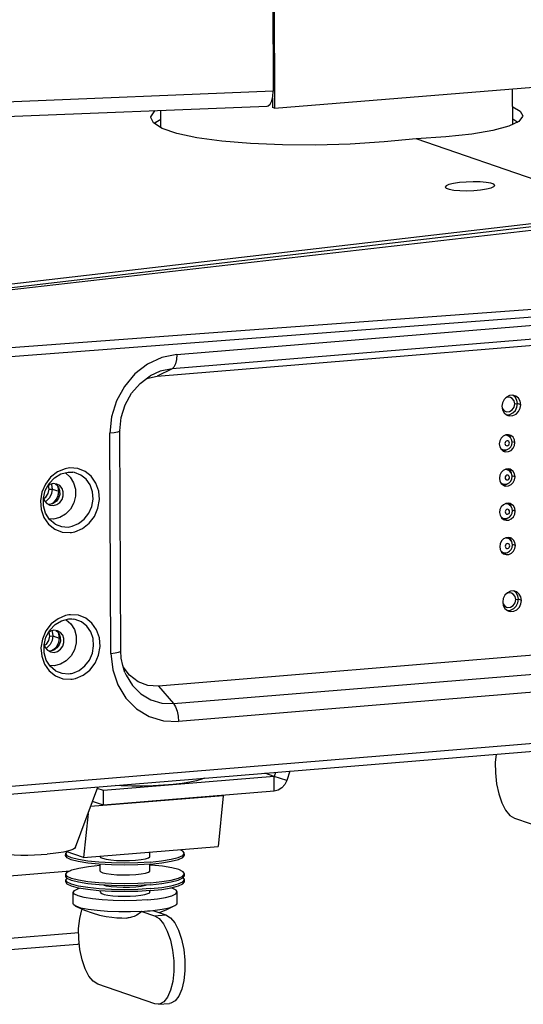
# Model space of a CAD drawing. Units: millimetres. Extents: x 4359 to 9922, y -3359 to 421.
# Drawn here: x 7529 to 7631, y -2714 to -2516 of the extents above; entities that cross this region are included whole.
import ezdxf

# ---------------------------------------------------------------- set-up
doc = ezdxf.new("R2010")
doc.units = ezdxf.units.MM
doc.layers.get('0').update_dxf_attribs({"lineweight": 30})
doc.layers.add('02___PRT_ALL_AXES', color=7, linetype='Continuous')

msp = doc.modelspace()

# ---------------------------------------------------------------- linework, layer by layer
at = {"color": 7, "linetype": 'Continuous'}
for p, q in [((7579.8, -2467.81), (7580.08, -2530.36)), ((7580.08, -2530.36), (7479.35, -2534.43)), ((7628.42, -2537.03), (7628.39, -2529.85)), ((7579.93, -2531.75), (7579.94, -2533.65)), ((7478.08, -2537.41), (7578.85, -2533.34)), ((7557.43, -2537.7), (7557.41, -2534.2)), ((7580.37, -2533.79), (7579.94, -2533.65)), ((7651.89, -2554.71), (7608.94, -2539.95)), ((7514.15, -2570.74), (7651.89, -2554.71)), ((7515.65, -2571.26), (7653.03, -2555.19)), ((7650.4, -2556.33), (7516.08, -2571.69)), ((7560.64, -2583.42), (7759.53, -2567.09)), ((7758.56, -2570), (7559.67, -2586.32)), ((7556.69, -2587.81), (7755.58, -2571.48)), ((7522.05, -2584.24), (7660.08, -2573.74)), ((7521.66, -2582.42), (7567.08, -2579.07)), ((7559.67, -2586.32), (7556.69, -2587.81)), ((7554.47, -2588.33), (7554.54, -2588.29)), ((7554.54, -2588.29), (7556.69, -2587.81)), ((7628.83, -2593.38), (7629.38, -2593.34)), ((7547.34, -2643.71), (7547.14, -2599.32)), ((7549.34, -2643.18), (7549.15, -2598.79)), ((7627.01, -2599.65), (7627.34, -2599.77)), ((7627.72, -2599.97), (7627.34, -2599.77)), ((7627.88, -2599.99), (7627.89, -2600.14)), ((7626.03, -2602.49), (7626.36, -2602.6)), ((7628.3, -2601.14), (7628.23, -2600.69)), ((7538.1, -2607.3), (7538.16, -2607.32)), ((7627.04, -2606.56), (7627.37, -2606.67)), ((7627.75, -2606.88), (7627.37, -2606.67)), ((7627.92, -2606.9), (7627.92, -2607.04)), ((7628.33, -2608.05), (7628.26, -2607.59)), ((7536.46, -2609.54), (7535.72, -2609.45)), ((7536.09, -2609.5), (7536.3, -2609.61)), ((7536.3, -2609.61), (7536.75, -2610.16)), ((7536.75, -2610.16), (7537, -2610.86)), ((7626.06, -2609.39), (7626.39, -2609.51)), ((7534.89, -2610.61), (7535.52, -2610.56)), ((7537, -2610.86), (7537.01, -2611.63)), ((7535.01, -2613.64), (7534.64, -2613.59)), ((7535, -2613.8), (7535.74, -2613.89)), ((7535.71, -2613.45), (7535.01, -2613.64)), ((7627.07, -2613.46), (7627.4, -2613.57)), ((7627.78, -2613.78), (7627.4, -2613.57)), ((7627.95, -2613.8), (7627.95, -2613.95)), ((7626.09, -2616.3), (7626.42, -2616.41)), ((7628.36, -2614.95), (7628.29, -2614.5)), ((7535.75, -2616.6), (7534.84, -2616.53)), ((7627.1, -2620.37), (7627.42, -2620.48)), ((7627.81, -2620.68), (7627.42, -2620.48)), ((7627.98, -2620.7), (7627.98, -2620.86)), ((7628.39, -2621.86), (7628.32, -2621.4)), ((7626.13, -2623.2), (7626.45, -2623.32)), ((7755.86, -2633.95), (7556.96, -2650.27)), ((7629.01, -2632.84), (7629.55, -2632.79)), ((7538.23, -2636.89), (7538.29, -2636.91)), ((7559.97, -2653.81), (7758.86, -2637.49)), ((7535.02, -2640.2), (7535.65, -2640.15)), ((7536.59, -2639.13), (7535.85, -2639.04)), ((7536.23, -2639.09), (7536.43, -2639.21)), ((7536.43, -2639.21), (7536.89, -2639.75)), ((7536.89, -2639.75), (7537.13, -2640.45)), ((7537.13, -2640.45), (7537.14, -2641.22)), ((7759.86, -2641.07), (7560.96, -2657.39)), ((7535.14, -2643.23), (7534.77, -2643.18)), ((7535.13, -2643.39), (7535.87, -2643.48)), ((7535.84, -2643.04), (7535.14, -2643.23)), ((7547.34, -2643.71), (7547.7, -2646.99)), ((7535.88, -2646.19), (7534.97, -2646.12)), ((7551.1, -2648.1), (7549.79, -2646.37)), ((7524.07, -2672.33), (7795.46, -2650.06)), ((7524.76, -2670.63), (7796.15, -2648.36)), ((7556.96, -2650.27), (7559.97, -2653.81)), ((7580.26, -2668.51), (7578.4, -2667.87)), ((7580.53, -2667.7), (7580.26, -2668.51)), ((7580.26, -2668.51), (7545.83, -2671.34)), ((7582.82, -2669.31), (7580.26, -2668.51)), ((7580.28, -2671.47), (7580.26, -2668.51)), ((7545.83, -2671.34), (7544.59, -2670.91)), ((7545.84, -2674.3), (7545.83, -2671.34)), ((7569.98, -2672.38), (7543.24, -2674.58)), ((7569.98, -2672.38), (7568.97, -2682.64)), ((7569.98, -2672.32), (7569.98, -2672.38)), ((7542.72, -2675.98), (7541.84, -2684.87)), ((7628.76, -2676.92), (7640.3, -2680.89)), ((7538.24, -2684.03), (7538.48, -2683.71)), ((7541.84, -2684.87), (7538.28, -2683.65)), ((7541.84, -2684.87), (7568.97, -2682.64)), ((7562.17, -2684.32), (7562.14, -2683.93)), ((7538.2, -2684.43), (7538.24, -2684.03)), ((7538.52, -2684.49), (7538.24, -2684.03)), ((7545.19, -2684.66), (7545.27, -2684.81)), ((7517.44, -2689.29), (7539.12, -2687.51)), ((7547.44, -2686.34), (7544.91, -2686.2)), ((7545.2, -2686.41), (7545.08, -2686.42)), ((7545.2, -2687.57), (7545.28, -2687.71)), ((7555.48, -2686.39), (7555.2, -2686.37)), ((7538.5, -2688.65), (7538.22, -2688.26)), ((7538.26, -2688.65), (7538.22, -2688.26)), ((7538.23, -2689.78), (7538.26, -2689.38)), ((7538.54, -2689.05), (7538.26, -2688.65)), ((7538.26, -2689.38), (7538.53, -2689.03)), ((7538.54, -2689.83), (7538.26, -2689.38)), ((7561.84, -2688.97), (7562.16, -2688.55)), ((7561.87, -2688.58), (7562.19, -2688.16)), ((7562.16, -2689.28), (7561.89, -2688.9)), ((7562.16, -2688.55), (7562.19, -2688.16)), ((7562.2, -2689.67), (7562.16, -2689.28)), ((7555.31, -2690.33), (7552.78, -2690.48)), ((7553.56, -2695.7), (7556.15, -2696.6)), ((7555.82, -2695.52), (7558.41, -2696.41)), ((7556.15, -2696.6), (7558.41, -2696.41)), ((7540.84, -2700.05), (7515.06, -2702.16)), ((7540.6, -2702.36), (7513.48, -2704.59)), ((7556.23, -2714.35), (7544.69, -2710.38)), ((7556.93, -2714.44), (7556.23, -2714.35)), ((7556.93, -2714.44), (7559.19, -2714.26))]:
    msp.add_line(p, q, dxfattribs=at)
at = {"color": 3, "linetype": 'Continuous'}
for p, q in [((7580.08, -2469.68), (7580.37, -2533.79)), ((7580.37, -2533.79), (7658.12, -2527.41)), ((7534.89, -2610.61), (7534.72, -2609.86)), ((7535.02, -2640.2), (7534.85, -2639.45)), ((7583.41, -2667.46), (7582.82, -2669.31)), ((7580.28, -2671.47), (7545.84, -2674.3)), ((7545.84, -2674.3), (7543.63, -2673.54))]:
    msp.add_line(p, q, dxfattribs=at)
at = {"color": 7, "linetype": 'Continuous'}
for points in [[(7579.81, -2532.3), (7580.01, -2531.41), (7580.08, -2530.36)], [(7578.85, -2533.34), (7579.06, -2533.29), (7579.48, -2532.94), (7579.81, -2532.3)], [(7555.42, -2535.66), (7555.42, -2535.52), (7556.2, -2534.27), (7556.24, -2534.25)], [(7628.41, -2533.49), (7629.91, -2534.39), (7630.42, -2535.33)], [(7608.94, -2539.95), (7602.46, -2540.58), (7595.63, -2541), (7588.71, -2541.2), (7581.97, -2541.17), (7575.53, -2540.91), (7569.7, -2540.43), (7564.67, -2539.74), (7560.62, -2538.87), (7557.67, -2537.86), (7555.92, -2536.73), (7555.42, -2535.66)], [(7556.17, -2536.89), (7556.4, -2536.58), (7557.42, -2536)], [(7630.42, -2535.33), (7630.41, -2535.44), (7629.63, -2536.47), (7627.6, -2537.42), (7624.41, -2538.27), (7620.13, -2538.99), (7614.91, -2539.56), (7608.94, -2539.95)], [(7628.42, -2535.94), (7628.63, -2536.02), (7629.41, -2536.57)], [(7617.65, -2548.76), (7616.46, -2548.94), (7615.54, -2549.17), (7614.97, -2549.41), (7614.79, -2549.66)], [(7624.79, -2549.34), (7624.57, -2549.09), (7623.97, -2548.88), (7623.03, -2548.72), (7621.83, -2548.62), (7620.46, -2548.6), (7619.02, -2548.65), (7617.65, -2548.76)], [(7614.79, -2549.66), (7615, -2549.91), (7615.61, -2550.12), (7616.55, -2550.28), (7617.75, -2550.38), (7619.12, -2550.4), (7620.55, -2550.35), (7621.92, -2550.23)], [(7621.92, -2550.23), (7623.11, -2550.05), (7624.03, -2549.83), (7624.6, -2549.58), (7624.79, -2549.34)], [(7567.08, -2579.07), (7613.13, -2575.68), (7659.82, -2572.25)], [(7560.64, -2583.42), (7557.61, -2584.04), (7554.75, -2585.37), (7552.19, -2587.34), (7550.06, -2589.85), (7548.46, -2592.78), (7547.47, -2595.99), (7547.14, -2599.32)], [(7560.64, -2583.42), (7560.57, -2584.43), (7560.37, -2585.3), (7560.06, -2585.96), (7559.67, -2586.32)], [(7559.67, -2586.32), (7557.31, -2586.81), (7555.27, -2587.73)], [(7549.15, -2598.79), (7549.41, -2596.15), (7550.21, -2593.59), (7551.5, -2591.25), (7553.22, -2589.26), (7555.27, -2587.73)], [(7549.15, -2598.79), (7549.07, -2598.92), (7548.69, -2599.08), (7548.02, -2599.22), (7547.14, -2599.32)], [(7627.34, -2599.77), (7627.26, -2599.74), (7626.88, -2599.71)], [(7628.23, -2600.69), (7628.03, -2600.29), (7627.72, -2599.97)], [(7625.95, -2602.34), (7626.06, -2602.45), (7626.36, -2602.6)], [(7627.73, -2601.29), (7627.69, -2601.11), (7627.6, -2600.96), (7627.45, -2600.86), (7627.27, -2600.84), (7627.1, -2600.89), (7626.95, -2601.01), (7626.86, -2601.18), (7626.82, -2601.37)], [(7626.82, -2601.37), (7626.86, -2601.55), (7626.96, -2601.7), (7627.11, -2601.8), (7627.28, -2601.82), (7627.45, -2601.77), (7627.6, -2601.65), (7627.7, -2601.48), (7627.73, -2601.29)], [(7627.26, -2602.61), (7627.68, -2602.39), (7628.02, -2602.05), (7628.23, -2601.61), (7628.3, -2601.14)], [(7626.36, -2602.6), (7626.81, -2602.68), (7627.26, -2602.61)], [(7538.08, -2606.47), (7536.54, -2607.11), (7535.18, -2608.17), (7534.11, -2609.57), (7533.4, -2611.2), (7533.1, -2612.95), (7533.24, -2614.68), (7533.8, -2616.29), (7534.74, -2617.64)], [(7539.03, -2606.31), (7538.71, -2606.34), (7538.4, -2606.4), (7538.08, -2606.47)], [(7540.04, -2619.16), (7541.59, -2618.52), (7542.94, -2617.46), (7544.01, -2616.06), (7544.72, -2614.43), (7545.02, -2612.68), (7544.88, -2610.95), (7544.32, -2609.34), (7543.38, -2607.99), (7542.12, -2606.99), (7540.64, -2606.41), (7539.03, -2606.31)], [(7536.06, -2617.62), (7534.94, -2616.7), (7534.15, -2615.45), (7533.73, -2613.97), (7533.71, -2612.39), (7534.1, -2610.84), (7534.87, -2609.43), (7535.95, -2608.29), (7537.25, -2607.51), (7538.69, -2607.16)], [(7538.16, -2607.32), (7539.13, -2608.15), (7539.82, -2609.27), (7540.2, -2610.58), (7540.21, -2611.98), (7539.86, -2613.36), (7539.17, -2614.6), (7538.21, -2615.6), (7537.03, -2616.29), (7535.75, -2616.6)], [(7538.69, -2607.16), (7539.01, -2607.14), (7539.33, -2607.15), (7539.65, -2607.18)], [(7539.5, -2618.07), (7540.81, -2617.53), (7541.96, -2616.63), (7542.87, -2615.45), (7543.48, -2614.06), (7543.73, -2612.57), (7543.61, -2611.09), (7543.14, -2609.73), (7542.33, -2608.58), (7541.26, -2607.73), (7540, -2607.25), (7539.65, -2607.18)], [(7627.76, -2608.2), (7627.72, -2608.01), (7627.63, -2607.86), (7627.48, -2607.77), (7627.31, -2607.74), (7627.13, -2607.79), (7626.99, -2607.91), (7626.89, -2608.08), (7626.86, -2608.27)], [(7626.86, -2608.27), (7626.89, -2608.46), (7626.99, -2608.61), (7627.14, -2608.7), (7627.31, -2608.73), (7627.48, -2608.68), (7627.63, -2608.56), (7627.73, -2608.39), (7627.76, -2608.2)], [(7627.37, -2606.67), (7627.29, -2606.65), (7626.91, -2606.61)], [(7627.29, -2609.51), (7627.71, -2609.29), (7628.05, -2608.95), (7628.26, -2608.52), (7628.33, -2608.05)], [(7628.26, -2607.59), (7628.06, -2607.19), (7627.75, -2606.88)], [(7535.72, -2609.45), (7535.02, -2609.64), (7534.58, -2609.96)], [(7535.74, -2613.89), (7536.44, -2613.7), (7537.04, -2613.26), (7537.49, -2612.64), (7537.73, -2611.9), (7537.73, -2611.13), (7537.49, -2610.42), (7537.04, -2609.87), (7536.46, -2609.54)], [(7625.98, -2609.24), (7626.09, -2609.35), (7626.39, -2609.51)], [(7626.39, -2609.51), (7626.84, -2609.58), (7627.29, -2609.51)], [(7533.74, -2612.27), (7533.97, -2612.91), (7534.42, -2613.47), (7535, -2613.8)], [(7537.01, -2611.63), (7536.77, -2612.37), (7536.33, -2613), (7535.71, -2613.45)], [(7627.4, -2613.57), (7627.32, -2613.55), (7626.94, -2613.51)], [(7628.29, -2614.5), (7628.09, -2614.09), (7627.78, -2613.78)], [(7626.01, -2616.15), (7626.12, -2616.25), (7626.42, -2616.41)], [(7626.42, -2616.41), (7626.87, -2616.48), (7627.32, -2616.41)], [(7627.79, -2615.1), (7627.75, -2614.92), (7627.65, -2614.76), (7627.51, -2614.67), (7627.33, -2614.64), (7627.16, -2614.7), (7627.01, -2614.82), (7626.92, -2614.98), (7626.88, -2615.17)], [(7626.88, -2615.17), (7626.92, -2615.36), (7627.02, -2615.51), (7627.16, -2615.61), (7627.34, -2615.63), (7627.51, -2615.58), (7627.66, -2615.46), (7627.75, -2615.29), (7627.79, -2615.1)], [(7627.32, -2616.41), (7627.74, -2616.2), (7628.08, -2615.85), (7628.29, -2615.42), (7628.36, -2614.95)], [(7534.74, -2617.64), (7536, -2618.64), (7537.48, -2619.22), (7539.09, -2619.32)], [(7536.06, -2617.62), (7537.34, -2618.12), (7538.7, -2618.21)], [(7538.7, -2618.21), (7538.97, -2618.18), (7539.23, -2618.13), (7539.5, -2618.07)], [(7539.09, -2619.32), (7539.41, -2619.29), (7539.72, -2619.23), (7540.04, -2619.16)], [(7627.42, -2620.48), (7627.35, -2620.46), (7626.97, -2620.42)], [(7627.82, -2622.01), (7627.78, -2621.82), (7627.68, -2621.67), (7627.54, -2621.57), (7627.36, -2621.55), (7627.19, -2621.6), (7627.04, -2621.72), (7626.95, -2621.89), (7626.91, -2622.08)], [(7626.91, -2622.08), (7626.95, -2622.27), (7627.05, -2622.42), (7627.19, -2622.51), (7627.37, -2622.54), (7627.54, -2622.49), (7627.69, -2622.37), (7627.78, -2622.2), (7627.82, -2622.01)], [(7627.35, -2623.32), (7627.77, -2623.1), (7628.1, -2622.76), (7628.32, -2622.33), (7628.39, -2621.86)], [(7628.32, -2621.4), (7628.12, -2621), (7627.81, -2620.68)], [(7626.05, -2623.06), (7626.15, -2623.16), (7626.45, -2623.32)], [(7626.45, -2623.32), (7626.9, -2623.39), (7627.35, -2623.32)], [(7538.21, -2636.06), (7536.67, -2636.7), (7535.31, -2637.76), (7534.24, -2639.16), (7533.53, -2640.79), (7533.23, -2642.54), (7533.37, -2644.27), (7533.93, -2645.88), (7534.87, -2647.23)], [(7539.16, -2635.9), (7538.85, -2635.93), (7538.53, -2635.99), (7538.21, -2636.06)], [(7540.17, -2648.75), (7541.72, -2648.11), (7543.07, -2647.05), (7544.15, -2645.65), (7544.85, -2644.02), (7545.15, -2642.28), (7545.01, -2640.54), (7544.45, -2638.94), (7543.51, -2637.58), (7542.25, -2636.58), (7540.77, -2636.01), (7539.16, -2635.9)], [(7536.19, -2647.21), (7535.08, -2646.29), (7534.28, -2645.04), (7533.86, -2643.56), (7533.84, -2641.98), (7534.23, -2640.43), (7535, -2639.02), (7536.08, -2637.88), (7537.39, -2637.1), (7538.82, -2636.75)], [(7538.29, -2636.91), (7539.26, -2637.75), (7539.96, -2638.86), (7540.33, -2640.17), (7540.34, -2641.57), (7539.99, -2642.95), (7539.31, -2644.19), (7538.34, -2645.19), (7537.16, -2645.88), (7535.88, -2646.19)], [(7538.82, -2636.75), (7539.14, -2636.73), (7539.46, -2636.74), (7539.78, -2636.77)], [(7539.63, -2647.66), (7540.94, -2647.12), (7542.09, -2646.22), (7543, -2645.04), (7543.61, -2643.65), (7543.86, -2642.16), (7543.74, -2640.68), (7543.27, -2639.32), (7542.46, -2638.17), (7541.39, -2637.32), (7540.13, -2636.84), (7539.78, -2636.77)], [(7535.85, -2639.04), (7535.15, -2639.23), (7534.71, -2639.55)], [(7535.87, -2643.48), (7536.57, -2643.29), (7537.18, -2642.85), (7537.62, -2642.23), (7537.86, -2641.49), (7537.86, -2640.72), (7537.62, -2640.02), (7537.17, -2639.46), (7536.59, -2639.13)], [(7533.87, -2641.86), (7534.1, -2642.51), (7534.55, -2643.06), (7535.13, -2643.39)], [(7537.14, -2641.22), (7536.9, -2641.97), (7536.46, -2642.59), (7535.84, -2643.04)], [(7547.34, -2643.71), (7548.22, -2643.61), (7548.88, -2643.47), (7549.26, -2643.3), (7549.34, -2643.18)], [(7550.17, -2647.52), (7549.72, -2646.14), (7549.44, -2644.68), (7549.34, -2643.18)], [(7534.87, -2647.23), (7536.13, -2648.23), (7537.62, -2648.81), (7539.22, -2648.92)], [(7536.19, -2647.21), (7537.47, -2647.71), (7538.83, -2647.8)], [(7538.83, -2647.8), (7539.1, -2647.77), (7539.37, -2647.72), (7539.63, -2647.66)], [(7547.7, -2646.99), (7548.72, -2650.03), (7550.34, -2652.7), (7552.49, -2654.85), (7555.06, -2656.4), (7557.93, -2657.27), (7560.96, -2657.39)], [(7550.17, -2647.52), (7550.4, -2648.05), (7551.67, -2650.14), (7553.35, -2651.83), (7555.37, -2653.04), (7557.61, -2653.71), (7559.97, -2653.81)], [(7556.96, -2650.27), (7554.81, -2650.14), (7552.81, -2649.4), (7551.1, -2648.1)], [(7539.22, -2648.92), (7539.54, -2648.88), (7539.86, -2648.83), (7540.17, -2648.75)], [(7559.97, -2653.81), (7560.37, -2654.45), (7560.69, -2655.32), (7560.89, -2656.33), (7560.96, -2657.39)], [(7625.07, -2664.04), (7624.9, -2665.66), (7624.91, -2667.8), (7625.14, -2669.96), (7625.58, -2672), (7626.2, -2673.81), (7626.97, -2675.29), (7627.84, -2676.35), (7628.76, -2676.92)], [(7562.14, -2683.93), (7561.86, -2683.54), (7561.3, -2683.27)], [(7561.82, -2684.41), (7562.14, -2683.97), (7562.14, -2683.93)], [(7544.91, -2686.2), (7542.65, -2685.97), (7540.76, -2685.66), (7539.35, -2685.29), (7538.48, -2684.88), (7538.2, -2684.43)], [(7555.29, -2685.77), (7552.76, -2685.92), (7550.1, -2685.98), (7547.44, -2685.94), (7544.93, -2685.8), (7542.67, -2685.57), (7540.79, -2685.27), (7539.38, -2684.9), (7538.52, -2684.49)], [(7545.27, -2684.81), (7545.67, -2685.01), (7546.38, -2685.19), (7547.34, -2685.33), (7548.5, -2685.42), (7549.78, -2685.46), (7551.08, -2685.45), (7552.33, -2685.38)], [(7552.33, -2685.38), (7553.42, -2685.26), (7554.3, -2685.09), (7554.9, -2684.9)], [(7554.9, -2684.9), (7555.17, -2684.69), (7555.19, -2684.62)], [(7555.29, -2685.77), (7557.57, -2685.53), (7559.48, -2685.21), (7560.92, -2684.83), (7561.82, -2684.41)], [(7555.31, -2686.16), (7557.59, -2685.92), (7559.51, -2685.6), (7560.95, -2685.23), (7561.86, -2684.81), (7562.18, -2684.37), (7562.17, -2684.32)], [(7538.22, -2688.26), (7538.22, -2688.22), (7538.54, -2687.78), (7539.44, -2687.36), (7540.89, -2686.98), (7542.8, -2686.66), (7545.08, -2686.42)], [(7545.28, -2687.71), (7545.68, -2687.92), (7546.39, -2688.09), (7547.36, -2688.23), (7548.52, -2688.33), (7549.79, -2688.37), (7551.1, -2688.35), (7552.34, -2688.28)], [(7555.31, -2686.16), (7552.77, -2686.32), (7550.1, -2686.38), (7547.44, -2686.34)], [(7552.34, -2688.28), (7553.44, -2688.16), (7554.31, -2687.99), (7554.91, -2687.8)], [(7554.91, -2687.8), (7555.19, -2687.59), (7555.2, -2687.52)], [(7562.19, -2688.16), (7561.91, -2687.7), (7561.04, -2687.29), (7559.63, -2686.92), (7557.75, -2686.61), (7555.48, -2686.39)], [(7547.46, -2691.68), (7544.93, -2691.55), (7542.67, -2691.32), (7540.79, -2691.01), (7539.38, -2690.64), (7538.51, -2690.23), (7538.23, -2689.78)], [(7547.45, -2690.11), (7544.93, -2689.97), (7542.67, -2689.74), (7540.78, -2689.44), (7539.37, -2689.07), (7538.5, -2688.65)], [(7547.46, -2690.5), (7544.95, -2690.36), (7542.69, -2690.13), (7540.81, -2689.83), (7539.4, -2689.46), (7538.54, -2689.05)], [(7555.32, -2691.12), (7552.79, -2691.27), (7550.12, -2691.33), (7547.47, -2691.29), (7544.95, -2691.15), (7542.69, -2690.92), (7540.82, -2690.62), (7539.41, -2690.25), (7538.54, -2689.83)], [(7555.31, -2690.33), (7557.59, -2690.09), (7559.5, -2689.77), (7560.94, -2689.39), (7561.84, -2688.97)], [(7555.32, -2691.12), (7557.59, -2690.87), (7559.5, -2690.56), (7560.94, -2690.18), (7561.84, -2689.76)], [(7555.33, -2689.94), (7557.61, -2689.7), (7559.52, -2689.38), (7560.97, -2689), (7561.87, -2688.58)], [(7555.34, -2691.51), (7557.62, -2691.27), (7559.53, -2690.95), (7560.97, -2690.58), (7561.88, -2690.16), (7562.2, -2689.72), (7562.2, -2689.67)], [(7561.84, -2689.76), (7562.16, -2689.32), (7562.16, -2689.28)], [(7545.88, -2690.41), (7546.4, -2690.54), (7547.37, -2690.68), (7548.53, -2690.77), (7549.8, -2690.81), (7551.11, -2690.8), (7552.35, -2690.73)], [(7555.33, -2689.94), (7552.79, -2690.09), (7550.12, -2690.15), (7547.45, -2690.11)], [(7552.78, -2690.48), (7550.12, -2690.54), (7547.46, -2690.5)], [(7555.34, -2691.51), (7552.8, -2691.67), (7550.13, -2691.73), (7547.46, -2691.68)], [(7552.35, -2690.73), (7553.45, -2690.6), (7554.32, -2690.44), (7554.54, -2690.37)], [(7540.22, -2694.64), (7539.79, -2694.31), (7539.73, -2694.13)], [(7553.56, -2695.7), (7551.27, -2695.79), (7548.93, -2695.8), (7546.65, -2695.72), (7544.56, -2695.56), (7542.74, -2695.32), (7541.3, -2695.03), (7540.3, -2694.68), (7540.22, -2694.64)], [(7544.69, -2710.38), (7543.77, -2709.81), (7542.9, -2708.75), (7542.13, -2707.28), (7541.51, -2705.46), (7541.07, -2703.42), (7540.84, -2701.27), (7540.83, -2699.13), (7541.04, -2697.12), (7541.47, -2695.38), (7541.52, -2695.24)], [(7553.56, -2695.7), (7553.31, -2695.92), (7553.07, -2696.12), (7552.82, -2696.29), (7552.56, -2696.45), (7552.31, -2696.59), (7552.05, -2696.72), (7551.78, -2696.82), (7551.52, -2696.9), (7551.28, -2696.96), (7551.04, -2697.01), (7550.82, -2697.03), (7550.6, -2697.05), (7550.54, -2697.05)], [(7553.56, -2695.7), (7554.14, -2695.67), (7554.72, -2695.62)], [(7554.72, -2695.62), (7555.28, -2695.57), (7555.82, -2695.52)], [(7555.82, -2695.52), (7557.65, -2695.27), (7559.11, -2694.96), (7560.13, -2694.61), (7560.25, -2694.55)], [(7560.25, -2694.55), (7560.66, -2694.24), (7560.73, -2694.03)], [(7556.15, -2696.6), (7557.07, -2697.17), (7557.95, -2698.23), (7558.71, -2699.7), (7559.34, -2701.52), (7559.77, -2703.56), (7560.01, -2705.71), (7560.02, -2707.86), (7559.8, -2709.86), (7559.38, -2711.6), (7558.77, -2712.99), (7558.02, -2713.95), (7557.15, -2714.41), (7556.93, -2714.44)], [(7558.41, -2696.41), (7559.34, -2696.98), (7560.21, -2698.04), (7560.97, -2699.52), (7561.6, -2701.33), (7562.04, -2703.38), (7562.27, -2705.53), (7562.28, -2707.67), (7562.06, -2709.67), (7561.64, -2711.42), (7561.03, -2712.81), (7560.28, -2713.76), (7559.41, -2714.22), (7559.19, -2714.26)], [(7540.94, -2702.23), (7540.71, -2702.35), (7540.61, -2702.36)]]:
    msp.add_lwpolyline(points, dxfattribs=at)
at = {"color": 3, "linetype": 'Continuous'}
for points in [[(7627.96, -2592.07), (7627.77, -2592.03), (7627.17, -2592.07), (7626.95, -2592.21)], [(7628.83, -2593.38), (7628.7, -2592.75), (7628.32, -2592.27), (7627.96, -2592.07)], [(7626.29, -2594.27), (7626.64, -2594.72), (7626.99, -2594.91)], [(7626.99, -2594.91), (7627.18, -2594.96), (7627.79, -2594.91), (7628.33, -2594.58), (7628.7, -2594.03), (7628.83, -2593.38)], [(7533.81, -2612.45), (7534.21, -2612.21), (7534.71, -2611.48), (7534.89, -2610.61)], [(7628.14, -2631.53), (7627.95, -2631.48), (7627.34, -2631.53), (7627.13, -2631.66)], [(7629.01, -2632.84), (7628.87, -2632.21), (7628.49, -2631.72), (7628.14, -2631.53)], [(7626.46, -2633.73), (7626.81, -2634.17), (7627.17, -2634.37)], [(7627.17, -2634.37), (7627.36, -2634.41), (7627.96, -2634.37), (7628.5, -2634.03), (7628.88, -2633.49), (7629.01, -2632.84)], [(7533.94, -2642.05), (7534.34, -2641.8), (7534.84, -2641.07), (7535.02, -2640.2)], [(7566.13, -2668.88), (7565.71, -2669.06), (7564.63, -2669.37), (7563.28, -2669.66), (7561.69, -2669.91), (7559.9, -2670.11)], [(7582.82, -2669.31), (7582.42, -2670.14), (7581.83, -2670.81), (7581.09, -2671.27), (7580.28, -2671.47)], [(7555.87, -2670.38), (7553.73, -2670.44), (7551.56, -2670.45), (7549.43, -2670.4), (7548.32, -2670.34)], [(7559.9, -2670.11), (7557.94, -2670.27), (7555.87, -2670.38)]]:
    msp.add_lwpolyline(points, dxfattribs=at)
at = {"layer": '02___PRT_ALL_AXES', "color": 7, "linetype": 'Continuous'}
for p, q in [((7628.93, -2592.04), (7628.45, -2591.65)), ((7629.26, -2594.05), (7629.38, -2593.34)), ((7630.02, -2593.56), (7629.38, -2593.34)), ((7627.14, -2595.56), (7627.16, -2595.56)), ((7627.16, -2595.56), (7627.82, -2595.51)), ((7627.83, -2599.9), (7627.49, -2599.61)), ((7628.11, -2600.4), (7627.83, -2599.9)), ((7628.13, -2600.48), (7628.11, -2600.4)), ((7626.91, -2602.79), (7627.43, -2602.54)), ((7628.85, -2601.2), (7628.28, -2601.01)), ((7626.41, -2602.83), (7626.91, -2602.79)), ((7627.87, -2606.81), (7627.52, -2606.52)), ((7628.14, -2607.3), (7627.87, -2606.81)), ((7628.16, -2607.38), (7628.14, -2607.3)), ((7628.88, -2608.11), (7628.31, -2607.91)), ((7536.53, -2609.89), (7536.65, -2610.1)), ((7536.65, -2610.1), (7536.8, -2611)), ((7626.44, -2609.73), (7626.94, -2609.69)), ((7626.94, -2609.69), (7627.46, -2609.45)), ((7535.52, -2610.56), (7536.8, -2611)), ((7537, -2611.05), (7536.85, -2611)), ((7535.59, -2613.41), (7535.23, -2613.58)), ((7627.9, -2613.71), (7627.55, -2613.42)), ((7628.17, -2614.21), (7627.9, -2613.71)), ((7628.19, -2614.29), (7628.17, -2614.21)), ((7626.97, -2616.6), (7627.49, -2616.35)), ((7628.91, -2615.01), (7628.34, -2614.81)), ((7626.47, -2616.64), (7626.97, -2616.6)), ((7627.93, -2620.62), (7627.58, -2620.33)), ((7628.2, -2621.11), (7627.93, -2620.62)), ((7628.22, -2621.2), (7628.2, -2621.11)), ((7628.94, -2621.92), (7628.37, -2621.72)), ((7626.5, -2623.54), (7627, -2623.5)), ((7627, -2623.5), (7627.52, -2623.25)), ((7629.1, -2631.5), (7628.63, -2631.1)), ((7629.44, -2633.51), (7629.55, -2632.79)), ((7630.19, -2633.01), (7629.55, -2632.79)), ((7627.32, -2635.01), (7627.33, -2635.01)), ((7627.33, -2635.01), (7627.99, -2634.96)), ((7535.65, -2640.15), (7536.93, -2640.59)), ((7536.67, -2639.49), (7536.78, -2639.69)), ((7536.78, -2639.69), (7536.93, -2640.59)), ((7537.13, -2640.64), (7536.98, -2640.59)), ((7535.72, -2643), (7535.36, -2643.17)), ((7540.22, -2682.77), (7544.7, -2670.64)), ((7555.19, -2684.62), (7555.19, -2683.78)), ((7545.19, -2684.66), (7545.19, -2684.6)), ((7545.2, -2687.57), (7545.2, -2686.21)), ((7555.2, -2687.52), (7555.2, -2686.17)), ((7539.73, -2694.13), (7539.72, -2691.87)), ((7545.22, -2691.85), (7545.22, -2691.56)), ((7555.22, -2691.8), (7555.22, -2691.51)), ((7560.73, -2694.03), (7560.72, -2691.78))]:
    msp.add_line(p, q, dxfattribs=at)
at = {"layer": '02___PRT_ALL_AXES', "color": 3, "linetype": 'Continuous'}
for p, q in [((7626.33, -2593.15), (7626.22, -2593.87)), ((7630.02, -2593.56), (7629.9, -2592.86)), ((7628.85, -2601.2), (7628.75, -2600.62)), ((7628.88, -2608.11), (7628.78, -2607.52)), ((7535.31, -2609.56), (7535.37, -2609.66)), ((7535.37, -2609.66), (7535.52, -2610.56)), ((7535.38, -2611.48), (7534.96, -2612.32)), ((7535.52, -2610.56), (7535.38, -2611.48)), ((7628.91, -2615.01), (7628.81, -2614.43)), ((7628.94, -2621.92), (7628.84, -2621.33)), ((7630.19, -2633.01), (7630.07, -2632.31)), ((7626.51, -2632.61), (7626.39, -2633.32)), ((7535.44, -2639.15), (7535.5, -2639.25)), ((7535.5, -2639.25), (7535.65, -2640.15)), ((7535.65, -2640.15), (7535.51, -2641.07)), ((7535.51, -2641.07), (7535.09, -2641.91))]:
    msp.add_line(p, q, dxfattribs=at)
for points in [[(7628.8, -2591.73), (7628.44, -2591.65), (7627.78, -2591.7), (7627.16, -2592), (7626.66, -2592.5), (7626.33, -2593.15)], [(7629.9, -2592.86), (7629.57, -2592.26), (7629.06, -2591.84), (7628.8, -2591.73)], [(7626.22, -2593.87), (7626.34, -2594.57), (7626.67, -2595.16), (7627.18, -2595.58), (7627.44, -2595.7)], [(7627.44, -2595.7), (7627.8, -2595.78), (7628.46, -2595.73), (7629.08, -2595.43), (7629.58, -2594.93), (7629.91, -2594.28), (7630.02, -2593.56)], [(7627.84, -2599.68), (7627.54, -2599.61), (7626.99, -2599.65), (7626.47, -2599.9), (7626.05, -2600.32), (7625.78, -2600.86), (7625.69, -2601.46)], [(7628.75, -2600.62), (7628.48, -2600.12), (7628.05, -2599.77), (7627.84, -2599.68)], [(7625.69, -2601.46), (7625.78, -2602.04), (7626.06, -2602.54), (7626.48, -2602.89), (7626.7, -2602.99)], [(7626.7, -2602.99), (7627, -2603.05), (7627.55, -2603.01), (7628.07, -2602.76), (7628.49, -2602.34), (7628.76, -2601.8), (7628.85, -2601.2)], [(7627.87, -2606.58), (7627.57, -2606.51), (7627.02, -2606.56), (7626.5, -2606.81), (7626.08, -2607.23), (7625.81, -2607.77), (7625.72, -2608.37)], [(7625.72, -2608.37), (7625.82, -2608.95), (7626.09, -2609.44), (7626.52, -2609.8), (7626.73, -2609.89)], [(7626.73, -2609.89), (7627.03, -2609.96), (7627.58, -2609.91), (7628.1, -2609.67), (7628.52, -2609.25), (7628.79, -2608.7), (7628.88, -2608.11)], [(7628.78, -2607.52), (7628.51, -2607.03), (7628.08, -2606.68), (7627.87, -2606.58)], [(7534.96, -2612.32), (7534.31, -2612.97), (7534.09, -2613.07)], [(7627.9, -2613.49), (7627.6, -2613.42), (7627.05, -2613.46), (7626.53, -2613.71), (7626.11, -2614.13), (7625.84, -2614.67), (7625.75, -2615.27)], [(7628.81, -2614.43), (7628.54, -2613.93), (7628.11, -2613.58), (7627.9, -2613.49)], [(7625.75, -2615.27), (7625.85, -2615.85), (7626.12, -2616.35), (7626.55, -2616.7), (7626.76, -2616.79)], [(7626.76, -2616.79), (7627.06, -2616.86), (7627.61, -2616.82), (7628.13, -2616.57), (7628.55, -2616.15), (7628.82, -2615.61), (7628.91, -2615.01)], [(7627.93, -2620.39), (7627.63, -2620.32), (7627.08, -2620.37), (7626.56, -2620.62), (7626.14, -2621.03), (7625.87, -2621.58), (7625.78, -2622.17)], [(7628.84, -2621.33), (7628.57, -2620.84), (7628.15, -2620.49), (7627.93, -2620.39)], [(7625.78, -2622.17), (7625.88, -2622.76), (7626.15, -2623.25), (7626.58, -2623.6), (7626.79, -2623.7)], [(7626.79, -2623.7), (7627.09, -2623.77), (7627.64, -2623.72), (7628.16, -2623.47), (7628.58, -2623.06), (7628.85, -2622.51), (7628.94, -2621.92)], [(7628.98, -2631.18), (7628.61, -2631.1), (7627.95, -2631.15), (7627.34, -2631.45), (7626.83, -2631.96), (7626.51, -2632.61)], [(7630.07, -2632.31), (7629.74, -2631.72), (7629.23, -2631.3), (7628.98, -2631.18)], [(7626.39, -2633.32), (7626.51, -2634.02), (7626.85, -2634.62), (7627.35, -2635.04), (7627.61, -2635.15)], [(7627.61, -2635.15), (7627.97, -2635.23), (7628.63, -2635.18), (7629.25, -2634.88), (7629.75, -2634.38), (7630.08, -2633.73), (7630.19, -2633.01)], [(7535.09, -2641.91), (7534.44, -2642.56), (7534.22, -2642.66)]]:
    msp.add_lwpolyline(points, dxfattribs=at)
at = {"layer": '02___PRT_ALL_AXES', "color": 7, "linetype": 'Continuous'}
for points in [[(7629.38, -2593.34), (7629.26, -2592.64), (7628.93, -2592.04)], [(7627.82, -2595.51), (7628.43, -2595.21), (7628.94, -2594.7), (7629.26, -2594.05)], [(7536.85, -2611), (7536.72, -2610.17), (7536.66, -2610.05)], [(7535.45, -2613.52), (7535.83, -2613.27), (7536.38, -2612.63), (7536.73, -2611.84), (7536.85, -2611)], [(7536.8, -2611), (7536.66, -2611.92), (7536.24, -2612.76), (7535.59, -2613.41)], [(7629.55, -2632.79), (7629.43, -2632.09), (7629.1, -2631.5)], [(7627.99, -2634.96), (7628.61, -2634.66), (7629.11, -2634.16), (7629.44, -2633.51)], [(7536.98, -2640.59), (7536.85, -2639.76), (7536.79, -2639.64)], [(7535.58, -2643.11), (7535.96, -2642.87), (7536.51, -2642.22), (7536.86, -2641.43), (7536.98, -2640.59)], [(7536.93, -2640.59), (7536.79, -2641.51), (7536.37, -2642.35), (7535.72, -2643)], [(7520.26, -2682.85), (7520.29, -2682.92), (7520.52, -2683.14), (7520.93, -2683.35), (7521.51, -2683.55), (7522.26, -2683.73), (7523.15, -2683.9), (7524.18, -2684.04), (7525.32, -2684.16), (7526.55, -2684.25), (7527.85, -2684.32), (7529.19, -2684.35), (7530.56, -2684.35), (7531.91, -2684.32), (7533.24, -2684.26), (7534.51, -2684.18)], [(7540.22, -2682.77), (7540.09, -2682.95), (7539.76, -2683.17), (7539.26, -2683.38), (7538.59, -2683.58), (7537.76, -2683.76), (7536.79, -2683.92), (7535.7, -2684.06), (7534.51, -2684.18)], [(7539.72, -2691.87), (7540, -2691.47), (7540.8, -2691.1), (7541.01, -2691.05)], [(7554.71, -2693.37), (7552.48, -2693.5), (7550.15, -2693.55), (7547.81, -2693.52), (7545.6, -2693.4), (7543.62, -2693.2), (7541.97, -2692.93), (7540.73, -2692.6), (7539.97, -2692.24), (7539.72, -2691.87)], [(7545.22, -2691.85), (7545.24, -2691.91), (7545.48, -2692.1), (7545.99, -2692.28), (7546.75, -2692.43), (7547.72, -2692.55), (7548.82, -2692.62), (7550.01, -2692.65), (7551.22, -2692.63), (7552.36, -2692.56)], [(7552.36, -2692.56), (7553.38, -2692.45), (7554.21, -2692.3), (7554.82, -2692.13), (7555.16, -2691.94), (7555.22, -2691.8)], [(7554.71, -2693.37), (7556.71, -2693.15), (7558.38, -2692.88), (7559.65, -2692.54), (7560.44, -2692.18), (7560.72, -2691.78)], [(7560.72, -2691.78), (7560.48, -2691.41), (7559.72, -2691.05), (7559.43, -2690.97)], [(7540.22, -2694.64), (7541.98, -2695.45), (7543.58, -2696.03), (7545.05, -2696.44), (7546.35, -2696.72), (7547.51, -2696.89), (7548.55, -2696.99), (7549.52, -2697.04), (7550.54, -2697.05)], [(7557.02, -2695.93), (7557.12, -2695.9), (7558.61, -2695.33), (7560.25, -2694.55)]]:
    msp.add_lwpolyline(points, dxfattribs=at)

doc.saveas('drawing.dxf')
